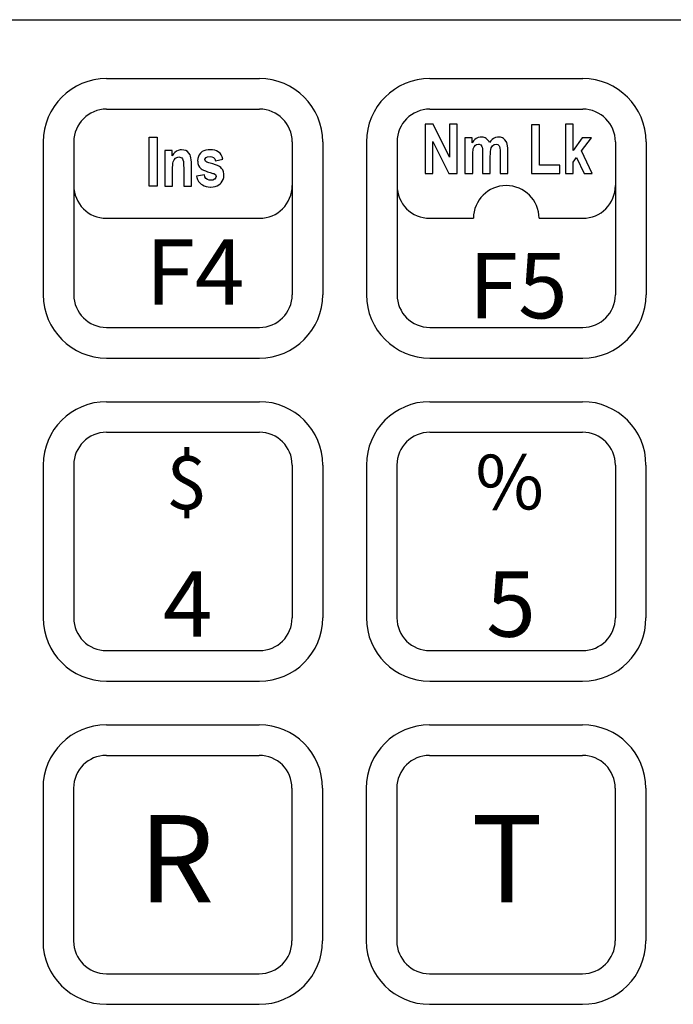
# Model space of a CAD drawing. Extents: x 10.7 to 27.7, y 16.1 to 38.1.
# Drawn here: x 15.3 to 16.5, y 33 to 34.8 of the extents above; entities that cross this region are included whole.
import ezdxf

# ---------------------------------------------------------------- set-up
doc = ezdxf.new("R2010")
doc.units = 0
doc.header["$LTSCALE"] = 2
doc.header["$MEASUREMENT"] = 0
doc.layers.add('OBJECT', color=7, linetype='CONTINUOUS')
doc.layers.add('OBJECT2', color=9, linetype='CONTINUOUS')
doc.styles.add('TECHNICLIGHT', font='tel_____.pfb')

msp = doc.modelspace()

# ---------------------------------------------------------------- linework, layer by layer
at = {"layer": 'OBJECT'}
msp.add_line((12.8927, 34.79), (19.9988, 34.79), dxfattribs=at)
at = {"layer": 'OBJECT2'}
for p, q in [((15.4181, 34.6822), (15.6981, 34.6822)), ((16.0101, 34.6822), (16.2901, 34.6822)), ((15.4181, 34.6262), (15.6981, 34.6262)), ((16.0101, 34.6262), (16.2901, 34.6262)), ((15.3021, 34.5662), (15.3021, 34.2862)), ((15.3581, 34.5662), (15.3581, 34.2862)), ((15.7581, 34.5662), (15.7581, 34.2862)), ((15.8141, 34.5662), (15.8141, 34.2862)), ((15.8941, 34.5662), (15.8941, 34.2862)), ((15.9501, 34.5662), (15.9501, 34.2862)), ((16.3501, 34.5662), (16.3501, 34.2862)), ((16.4061, 34.5662), (16.4061, 34.2862)), ((15.4181, 34.2262), (15.6981, 34.2262)), ((16.0101, 34.2262), (16.2901, 34.2262)), ((15.4181, 34.1702), (15.6981, 34.1702)), ((16.0101, 34.1702), (16.2901, 34.1702)), ((15.418, 34.0902), (15.698, 34.0902)), ((16.01, 34.0902), (16.29, 34.0902)), ((15.418, 34.0342), (15.698, 34.0342)), ((16.01, 34.0342), (16.29, 34.0342)), ((15.302, 33.9742), (15.302, 33.6942)), ((15.358, 33.9742), (15.358, 33.6942)), ((15.758, 33.9742), (15.758, 33.6942)), ((15.814, 33.9742), (15.814, 33.6942)), ((15.894, 33.9742), (15.894, 33.6942)), ((15.95, 33.9742), (15.95, 33.6942)), ((16.35, 33.9742), (16.35, 33.6942)), ((16.406, 33.9742), (16.406, 33.6942)), ((15.418, 33.6342), (15.698, 33.6342)), ((16.01, 33.6342), (16.29, 33.6342)), ((15.418, 33.5782), (15.698, 33.5782)), ((16.01, 33.5782), (16.29, 33.5782)), ((15.4177, 33.4982), (15.6977, 33.4982)), ((16.0097, 33.4982), (16.2897, 33.4982)), ((15.4177, 33.4422), (15.6977, 33.4422)), ((16.0097, 33.4422), (16.2897, 33.4422)), ((15.3017, 33.3822), (15.3017, 33.1022)), ((15.3577, 33.3822), (15.3577, 33.1022)), ((15.7577, 33.3822), (15.7577, 33.1022)), ((15.8137, 33.3822), (15.8137, 33.1022)), ((15.8937, 33.3822), (15.8937, 33.1022)), ((15.9497, 33.3822), (15.9497, 33.1022)), ((16.3497, 33.3822), (16.3497, 33.1022)), ((16.4057, 33.3822), (16.4057, 33.1022)), ((15.4177, 33.0422), (15.6977, 33.0422)), ((16.0097, 33.0422), (16.2897, 33.0422)), ((15.4177, 32.9862), (15.6977, 32.9862)), ((16.0097, 32.9862), (16.2897, 32.9862))]:
    msp.add_line(p, q, dxfattribs=at)
at = {"layer": 'OBJECT2', "color": 9}
for p, q in [((16.0015, 34.5984), (16.0015, 34.5084)), ((16.016, 34.5984), (16.0015, 34.5984)), ((16.0462, 34.5383), (16.016, 34.5984)), ((16.0462, 34.5984), (16.0462, 34.5383)), ((16.06, 34.5984), (16.0462, 34.5984)), ((16.06, 34.5084), (16.06, 34.5984)), ((16.2583, 34.5984), (16.2583, 34.5084)), ((16.2725, 34.5984), (16.2583, 34.5984)), ((16.2725, 34.5507), (16.2725, 34.5984)), ((16.0154, 34.5084), (16.0154, 34.5671)), ((16.0154, 34.5671), (16.0451, 34.5084)), ((16.0745, 34.5736), (16.0745, 34.5084)), ((16.0875, 34.5736), (16.0745, 34.5736)), ((16.0875, 34.5647), (16.0875, 34.5736)), ((16.09, 34.568), (16.0875, 34.5647)), ((16.0926, 34.5706), (16.09, 34.568)), ((16.0952, 34.5725), (16.0926, 34.5706)), ((16.0986, 34.5742), (16.0952, 34.5725)), ((16.0958, 34.5612), (16.0994, 34.5619)), ((16.1022, 34.575), (16.0986, 34.5742)), ((16.0994, 34.5619), (16.1003, 34.5619)), ((16.1003, 34.5619), (16.1036, 34.5607)), ((16.1042, 34.5751), (16.1022, 34.575)), ((16.1081, 34.5747), (16.1042, 34.5751)), ((16.1115, 34.5735), (16.1081, 34.5747)), ((16.1131, 34.5725), (16.1115, 34.5735)), ((16.1158, 34.5702), (16.1131, 34.5725)), ((16.118, 34.5672), (16.1158, 34.5702)), ((16.1193, 34.5648), (16.118, 34.5672)), ((16.1218, 34.568), (16.1193, 34.5648)), ((16.1244, 34.5707), (16.1218, 34.568)), ((16.1269, 34.5725), (16.1244, 34.5707)), ((16.1304, 34.5742), (16.1269, 34.5725)), ((16.128, 34.5612), (16.1314, 34.5619)), ((16.134, 34.575), (16.1304, 34.5742)), ((16.1314, 34.5619), (16.1348, 34.5612)), ((16.1356, 34.5751), (16.134, 34.575)), ((16.1395, 34.5747), (16.1356, 34.5751)), ((16.143, 34.5736), (16.1395, 34.5747)), ((16.145, 34.5725), (16.143, 34.5736)), ((16.1478, 34.5701), (16.145, 34.5725)), ((16.15, 34.5671), (16.1478, 34.5701)), ((16.151, 34.565), (16.15, 34.5671)), ((16.152, 34.5623), (16.151, 34.565)), ((16.1526, 34.5589), (16.152, 34.5623)), ((16.289, 34.5736), (16.2725, 34.5507)), ((16.2881, 34.5497), (16.3064, 34.5736)), ((16.3064, 34.5736), (16.289, 34.5736)), ((15.5249, 34.5501), (15.5249, 34.4849)), ((15.538, 34.5501), (15.5249, 34.5501)), ((15.538, 34.5406), (15.538, 34.5501)), ((15.5405, 34.544), (15.538, 34.5406)), ((15.5432, 34.5468), (15.5405, 34.544)), ((15.5459, 34.5489), (15.5432, 34.5468)), ((15.5494, 34.5506), (15.5459, 34.5489)), ((15.5531, 34.5515), (15.5494, 34.5506)), ((15.5556, 34.5517), (15.5531, 34.5515)), ((15.5597, 34.5513), (15.5556, 34.5517)), ((15.5633, 34.5501), (15.5597, 34.5513)), ((15.5661, 34.5484), (15.5633, 34.5501)), ((15.5689, 34.5457), (15.5661, 34.5484)), ((15.571, 34.5426), (15.5689, 34.5457)), ((15.5901, 34.5456), (15.5878, 34.5427)), ((15.5907, 34.5462), (15.5901, 34.5456)), ((15.5934, 34.5483), (15.5907, 34.5462)), ((15.5965, 34.5499), (15.5934, 34.5483)), ((15.6002, 34.5509), (15.5965, 34.5499)), ((15.6043, 34.5516), (15.6002, 34.5509)), ((15.6074, 34.5517), (15.6043, 34.5516)), ((15.612, 34.5514), (15.6074, 34.5517)), ((15.6161, 34.5508), (15.612, 34.5514)), ((15.6196, 34.5497), (15.6161, 34.5508)), ((15.6225, 34.5482), (15.6196, 34.5497)), ((15.6234, 34.5476), (15.6225, 34.5482)), ((15.6259, 34.5453), (15.6234, 34.5476)), ((15.628, 34.5423), (15.6259, 34.5453)), ((16.0887, 34.5431), (16.0889, 34.5475)), ((16.0889, 34.5475), (16.0893, 34.551)), ((16.0893, 34.551), (16.0898, 34.5537)), ((16.0898, 34.5537), (16.0913, 34.5572)), ((16.0913, 34.5572), (16.0936, 34.5599)), ((16.0936, 34.5599), (16.0958, 34.5612)), ((16.1036, 34.5607), (16.1056, 34.5579)), ((16.1056, 34.5579), (16.106, 34.5566)), ((16.106, 34.5566), (16.1064, 34.5536)), ((16.1064, 34.5536), (16.1067, 34.5495)), ((16.1067, 34.5495), (16.1068, 34.5442)), ((16.1068, 34.5442), (16.1068, 34.5084)), ((16.1209, 34.5398), (16.121, 34.5439)), ((16.121, 34.5439), (16.1213, 34.5484)), ((16.1213, 34.5484), (16.1219, 34.5521)), ((16.1219, 34.5521), (16.1227, 34.5551)), ((16.1227, 34.5551), (16.1238, 34.5574)), ((16.1238, 34.5574), (16.1251, 34.5591)), ((16.1251, 34.5591), (16.128, 34.5612)), ((16.1348, 34.5612), (16.1372, 34.5587)), ((16.1372, 34.5587), (16.1376, 34.5577)), ((16.1376, 34.5577), (16.1383, 34.5548)), ((16.1383, 34.5548), (16.1387, 34.5508)), ((16.1387, 34.5508), (16.1389, 34.5457)), ((16.1389, 34.5457), (16.1389, 34.5084)), ((16.1529, 34.5548), (16.1526, 34.5589)), ((16.1531, 34.5502), (16.1529, 34.5548)), ((16.1531, 34.5084), (16.1531, 34.5502)), ((16.3077, 34.5084), (16.2881, 34.5497)), ((15.5393, 34.5238), (15.5397, 34.5273)), ((15.5397, 34.5273), (15.5402, 34.5298)), ((15.5402, 34.5298), (15.5418, 34.5334)), ((15.5418, 34.5334), (15.5443, 34.5361)), ((15.5443, 34.5361), (15.547, 34.5378)), ((15.547, 34.5378), (15.5507, 34.5385)), ((15.5507, 34.5385), (15.5522, 34.5383)), ((15.5522, 34.5383), (15.5557, 34.5367)), ((15.5557, 34.5367), (15.557, 34.5352)), ((15.557, 34.5352), (15.5586, 34.5316)), ((15.5586, 34.5316), (15.5588, 34.5307)), ((15.5588, 34.5307), (15.5591, 34.5277)), ((15.5591, 34.5277), (15.5593, 34.5236)), ((15.572, 34.5401), (15.571, 34.5426)), ((15.5727, 34.5371), (15.572, 34.5401)), ((15.5732, 34.5335), (15.5727, 34.5371)), ((15.5735, 34.5292), (15.5732, 34.5335)), ((15.5736, 34.5255), (15.5735, 34.5292)), ((15.5853, 34.5357), (15.5849, 34.5316)), ((15.5849, 34.5316), (15.585, 34.5308)), ((15.585, 34.5308), (15.5854, 34.5268)), ((15.5862, 34.5394), (15.5853, 34.5357)), ((15.5854, 34.5268), (15.5865, 34.5232)), ((15.5878, 34.5427), (15.5862, 34.5394)), ((15.5981, 34.5347), (15.6003, 34.5378)), ((15.5981, 34.5339), (15.5981, 34.5347)), ((15.5996, 34.5306), (15.5981, 34.5339)), ((15.6001, 34.5303), (15.5996, 34.5306)), ((15.602, 34.5293), (15.6001, 34.5303)), ((15.6003, 34.5378), (15.6032, 34.5389)), ((15.6054, 34.5281), (15.602, 34.5293)), ((15.6032, 34.5389), (15.6077, 34.5393)), ((15.6102, 34.5265), (15.6054, 34.5281)), ((15.6077, 34.5393), (15.611, 34.5389)), ((15.6126, 34.5258), (15.6102, 34.5265)), ((15.611, 34.5389), (15.6141, 34.5374)), ((15.6174, 34.5243), (15.6126, 34.5258)), ((15.6141, 34.5374), (15.6164, 34.535)), ((15.6164, 34.535), (15.6178, 34.5314)), ((15.6178, 34.5314), (15.6311, 34.5344)), ((15.6297, 34.5387), (15.628, 34.5423)), ((15.631, 34.5346), (15.6297, 34.5387)), ((15.6311, 34.5344), (15.631, 34.5346)), ((16.0887, 34.5401), (16.0887, 34.5431)), ((16.0887, 34.5084), (16.0887, 34.5401)), ((16.1209, 34.5084), (16.1209, 34.5398)), ((16.2725, 34.5293), (16.2789, 34.5378)), ((16.2725, 34.5084), (16.2725, 34.5293)), ((16.2789, 34.5378), (16.2925, 34.5084)), ((15.5391, 34.5194), (15.5393, 34.5238)), ((15.5391, 34.5145), (15.5391, 34.5194)), ((15.5391, 34.4849), (15.5391, 34.5145)), ((15.5593, 34.5236), (15.5594, 34.5183)), ((15.5594, 34.5183), (15.5594, 34.4849)), ((15.5736, 34.4849), (15.5736, 34.5255)), ((15.5865, 34.5232), (15.5884, 34.52)), ((15.5884, 34.52), (15.5908, 34.5173)), ((15.5908, 34.5173), (15.5911, 34.5171)), ((15.5911, 34.5171), (15.593, 34.5157)), ((15.593, 34.5157), (15.5957, 34.5143)), ((15.5957, 34.5143), (15.599, 34.5129)), ((15.599, 34.5129), (15.603, 34.5114)), ((15.603, 34.5114), (15.6076, 34.5099)), ((15.6076, 34.5099), (15.6129, 34.5085)), ((15.6129, 34.5085), (15.6145, 34.508)), ((15.6145, 34.508), (15.6176, 34.5063)), ((15.6214, 34.5227), (15.6174, 34.5243)), ((15.6247, 34.521), (15.6214, 34.5227)), ((15.6273, 34.5191), (15.6247, 34.521)), ((15.6287, 34.5177), (15.6273, 34.5191)), ((15.6308, 34.5148), (15.6287, 34.5177)), ((15.6321, 34.5114), (15.6308, 34.5148)), ((15.6328, 34.5074), (15.6321, 34.5114)), ((16.0015, 34.5084), (16.0154, 34.5084)), ((16.0451, 34.5084), (16.06, 34.5084)), ((16.0745, 34.5084), (16.0887, 34.5084)), ((16.1068, 34.5084), (16.1209, 34.5084)), ((16.1389, 34.5084), (16.1531, 34.5084)), ((16.2583, 34.5084), (16.2725, 34.5084)), ((16.2925, 34.5084), (16.3077, 34.5084)), ((15.5972, 34.5061), (15.583, 34.5035)), ((15.583, 34.5035), (15.5836, 34.5011)), ((15.5836, 34.5011), (15.5849, 34.4973)), ((15.5849, 34.4973), (15.5867, 34.4939)), ((15.5867, 34.4939), (15.589, 34.491)), ((15.589, 34.491), (15.5916, 34.4886)), ((15.5983, 34.5022), (15.5972, 34.5061)), ((15.6001, 34.4992), (15.5983, 34.5022)), ((15.6027, 34.4972), (15.6001, 34.4992)), ((15.6059, 34.4961), (15.6027, 34.4972)), ((15.6085, 34.4959), (15.6059, 34.4961)), ((15.6129, 34.4963), (15.6085, 34.4959)), ((15.616, 34.4977), (15.6129, 34.4963)), ((15.6162, 34.4978), (15.616, 34.4977)), ((15.6183, 34.5008), (15.6162, 34.4978)), ((15.6176, 34.5063), (15.6187, 34.5029)), ((15.6187, 34.5029), (15.6183, 34.5008)), ((15.6237, 34.4873), (15.6264, 34.4896)), ((15.6264, 34.4896), (15.6279, 34.4911)), ((15.6279, 34.4911), (15.6301, 34.4941)), ((15.6301, 34.4941), (15.6316, 34.4974)), ((15.6316, 34.4974), (15.6326, 34.5012)), ((15.6326, 34.5012), (15.6329, 34.5051)), ((15.6329, 34.5051), (15.6328, 34.5074)), ((15.5249, 34.4849), (15.5391, 34.4849)), ((15.5594, 34.4849), (15.5736, 34.4849)), ((15.5916, 34.4886), (15.5936, 34.4872)), ((15.5936, 34.4872), (15.5968, 34.4855)), ((15.5968, 34.4855), (15.6004, 34.4844)), ((15.6004, 34.4844), (15.6043, 34.4836)), ((15.6043, 34.4836), (15.6085, 34.4834)), ((15.6085, 34.4834), (15.6088, 34.4834)), ((15.6088, 34.4834), (15.6131, 34.4837)), ((15.6131, 34.4837), (15.617, 34.4844)), ((15.617, 34.4844), (15.6206, 34.4857)), ((15.6206, 34.4857), (15.6237, 34.4873)), ((15.4181, 34.4262), (15.6981, 34.4262)), ((16.0101, 34.4262), (16.0901, 34.4262)), ((16.2101, 34.4262), (16.2901, 34.4262))]:
    msp.add_line(p, q, dxfattribs=at)
for points in [[(16.2112, 34.5976), (16.1963, 34.5976), (16.1963, 34.5084), (16.2482, 34.5084), (16.2482, 34.5236), (16.2112, 34.5236), (16.2112, 34.5976)], [(15.496, 34.4849), (15.496, 34.5749), (15.5108, 34.5749), (15.5108, 34.4849), (15.496, 34.4849), (15.496, 34.4849)]]:
    msp.add_lwpolyline(points, dxfattribs=at)
at = {"layer": 'OBJECT2'}
for centre, radius, start, end in [((15.4181, 34.5662), 0.116, 90, 180), ((15.6981, 34.5662), 0.116, 0, 90), ((16.0101, 34.5662), 0.116, 90, 180), ((16.2901, 34.5662), 0.116, 0, 90), ((15.4181, 34.5662), 0.06, 90, 180), ((15.6981, 34.5662), 0.06, 0, 90), ((16.0101, 34.5662), 0.06, 90, 180), ((16.2901, 34.5662), 0.06, 0, 90), ((15.4181, 34.2862), 0.116, 180, 270), ((15.4181, 34.2862), 0.06, 180, 270), ((15.6981, 34.2862), 0.116, 270, 0), ((15.6981, 34.2862), 0.06, 270, 0), ((16.0101, 34.2862), 0.116, 180, 270), ((16.0101, 34.2862), 0.06, 180, 270), ((16.2901, 34.2862), 0.116, 270, 0), ((16.2901, 34.2862), 0.06, 270, 0), ((15.418, 33.9742), 0.116, 90, 180), ((15.698, 33.9742), 0.116, 0, 90), ((16.01, 33.9742), 0.116, 90, 180), ((16.29, 33.9742), 0.116, 0, 90), ((15.418, 33.9742), 0.06, 90, 180), ((15.698, 33.9742), 0.06, 0, 90), ((16.01, 33.9742), 0.06, 90, 180), ((16.29, 33.9742), 0.06, 0, 90), ((15.418, 33.6942), 0.116, 180, 270), ((15.418, 33.6942), 0.06, 180, 270), ((15.698, 33.6942), 0.116, 270, 0), ((15.698, 33.6942), 0.06, 270, 0), ((16.01, 33.6942), 0.116, 180, 270), ((16.01, 33.6942), 0.06, 180, 270), ((16.29, 33.6942), 0.116, 270, 0), ((16.29, 33.6942), 0.06, 270, 0), ((15.4177, 33.3822), 0.116, 90, 180), ((15.6977, 33.3822), 0.116, 0, 90), ((16.0097, 33.3822), 0.116, 90, 180), ((16.2897, 33.3822), 0.116, 0, 90), ((15.4177, 33.3822), 0.06, 90, 180), ((15.6977, 33.3822), 0.06, 0, 90), ((16.0097, 33.3822), 0.06, 90, 180), ((16.2897, 33.3822), 0.06, 0, 90), ((15.4177, 33.1022), 0.116, 180, 270), ((15.4177, 33.1022), 0.06, 180, 270), ((15.6977, 33.1022), 0.116, 270, 0), ((15.6977, 33.1022), 0.06, 270, 0), ((16.0097, 33.1022), 0.116, 180, 270), ((16.0097, 33.1022), 0.06, 180, 270), ((16.2897, 33.1022), 0.116, 270, 0), ((16.2897, 33.1022), 0.06, 270, 0)]:
    msp.add_arc(centre, radius, start, end, dxfattribs=at)
at = {"layer": 'OBJECT2', "color": 9}
for centre, start, end in [((15.4181, 34.4862), 180, 270), ((15.6981, 34.4862), 270, 0), ((16.0101, 34.4862), 180, 270), ((16.1501, 34.4262), 0, 180), ((16.2901, 34.4862), 270, 0)]:
    msp.add_arc(centre, 0.06, start, end, dxfattribs=at)

# ---------------------------------------------------------------- texts
at = {"layer": 'OBJECT2', "color": 9, "width": 0.267, "attachment_point": 1, "style": 'TECHNICLIGHT'}
for s, insert, char_height in [('{\\fArial Narrow|b1|i0|c0|p34;F4}', (15.4894, 34.3878), 0.12), ('{\\fArial Narrow|b1|i0|c0|p34;F5}', (16.0814, 34.3629), 0.12), ('{\\fArial Narrow|b1|i0|c0|p34;$}', (15.5268, 33.993), 0.1), ('{\\fArial Narrow|b1|i0|c0|p34;%}', (16.0935, 33.993), 0.1), ('{\\fArial Narrow|b1|i0|c0|p34;4}', (15.5214, 33.7796), 0.12), ('{\\fArial Narrow|b1|i0|c0|p34;5}', (16.1134, 33.7796), 0.12), ('\\fArial Narrow|b0|i0|c0|p34;R', (15.4769, 33.3329), 0.16), ('\\fArial Narrow|b0|i0|c0|p34;T', (16.086, 33.3329), 0.16)]:
    msp.add_mtext(s, dxfattribs=dict(at, insert=insert, char_height=char_height))

doc.saveas('drawing.dxf')
